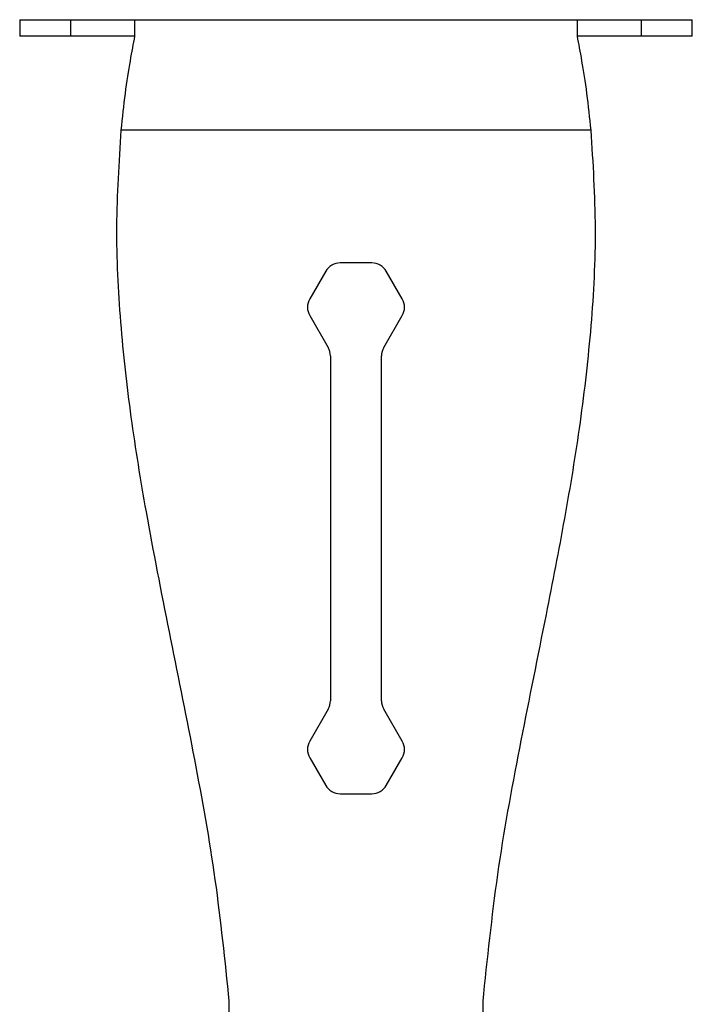
# Model space of a CAD drawing. Units: millimetres. Extents: x -1 to 2219, y -1 to 1577.
# Drawn here: x 384 to 445, y 903 to 992 of the extents above; entities that cross this region are included whole.
import ezdxf

# ---------------------------------------------------------------- set-up
doc = ezdxf.new("R2010")
doc.units = ezdxf.units.MM

msp = doc.modelspace()

# ---------------------------------------------------------------- linework, layer by layer
at = {"color": 7, "linetype": 'Continuous', "lineweight": 25}
for p, q in [((384.475, 992.039), (384.475, 990.539)), ((384.475, 992.039), (389.111, 992.039)), ((389.111, 990.539), (389.111, 992.039)), ((389.111, 992.039), (394.907, 992.039)), ((394.907, 990.539), (394.907, 992.039)), ((394.907, 992.039), (434.907, 992.039)), ((434.907, 992.039), (434.907, 990.539)), ((434.907, 992.039), (440.702, 992.039)), ((440.702, 992.039), (440.702, 990.539)), ((440.702, 992.039), (445.339, 992.039)), ((445.339, 990.539), (445.339, 992.039)), ((389.111, 990.539), (384.475, 990.539)), ((394.907, 990.539), (389.111, 990.539)), ((440.702, 990.539), (434.907, 990.539)), ((445.339, 990.539), (440.702, 990.539)), ((436.151, 982.039), (393.663, 982.039)), ((416.35, 970.039), (413.463, 970.039)), ((412.164, 969.289), (410.721, 966.789)), ((419.093, 966.789), (417.649, 969.289)), ((410.721, 965.289), (412.396, 962.387)), ((417.417, 962.387), (419.093, 965.289)), ((412.597, 961.637), (412.597, 930.441)), ((417.216, 930.441), (417.216, 961.637)), ((412.396, 929.691), (410.721, 926.789)), ((419.093, 926.789), (417.417, 929.691)), ((410.721, 925.289), (412.164, 922.789)), ((417.649, 922.789), (419.093, 925.289)), ((413.463, 922.039), (416.35, 922.039))]:
    msp.add_line(p, q, dxfattribs=at)
for centre, radius, start, end in [((413.463, 968.539), 1.5, 90, 150), ((416.35, 968.539), 1.5, 30, 90), ((412.02, 966.039), 1.5, 150, 210), ((417.794, 966.039), 1.5, 330, 30), ((411.097, 961.637), 1.5, 0, 30), ((418.716, 961.637), 1.5, 150, 180), ((411.097, 930.441), 1.5, 330, 0), ((418.716, 930.441), 1.5, 180, 210), ((412.02, 926.039), 1.5, 150, 210), ((417.794, 926.039), 1.5, 330, 30), ((413.463, 923.539), 1.5, 210, 270), ((416.35, 923.539), 1.5, 270, 330), ((383.437, 902.358), 20, 334.04358, 4.56565), ((446.376, 902.358), 20, 175.43435, 205.95642)]:
    msp.add_arc(centre, radius, start, end, dxfattribs=at)
for points, knots in [([(393.663, 982.039), (393.782, 983.166), (394.02, 985.419), (394.504, 988.467), (394.772, 989.848), (394.907, 990.539)], [0, 0, 0, 0, 0.3331002, 0.6660949, 1, 1, 1, 1]), ([(434.907, 990.539), (435.041, 989.847), (435.31, 988.464), (435.794, 985.413), (436.032, 983.161), (436.151, 982.039)], [0, 0, 0, 0, 0.334153, 0.66822, 1, 1, 1, 1]), ([(403.374, 903.95), (402.99, 907.616), (402.221, 914.951), (400.213, 925.839), (398.013, 936.68), (396.024, 946.749), (394.501, 956.079), (393.542, 964.677), (393.106, 973.352), (393.477, 979.135), (393.663, 982.039)], [0, 0, 0, 0, 0.140064, 0.280272, 0.420591, 0.560673, 0.670391, 0.779863, 0.889467, 1, 1, 1, 1]), ([(436.151, 982.039), (436.339, 979.083), (436.713, 973.195), (436.249, 964.363), (435.248, 955.611), (433.806, 946.908), (431.937, 937.335), (429.803, 926.874), (427.662, 915.474), (426.847, 907.79), (426.44, 903.95)], [0, 0, 0, 0, 0.1125304, 0.2241152, 0.3355848, 0.4473192, 0.5593748, 0.7063661, 0.8532668, 1, 1, 1, 1])]:
    msp.add_open_spline(points, degree=3, knots=knots, dxfattribs=at)

doc.saveas('drawing.dxf')
